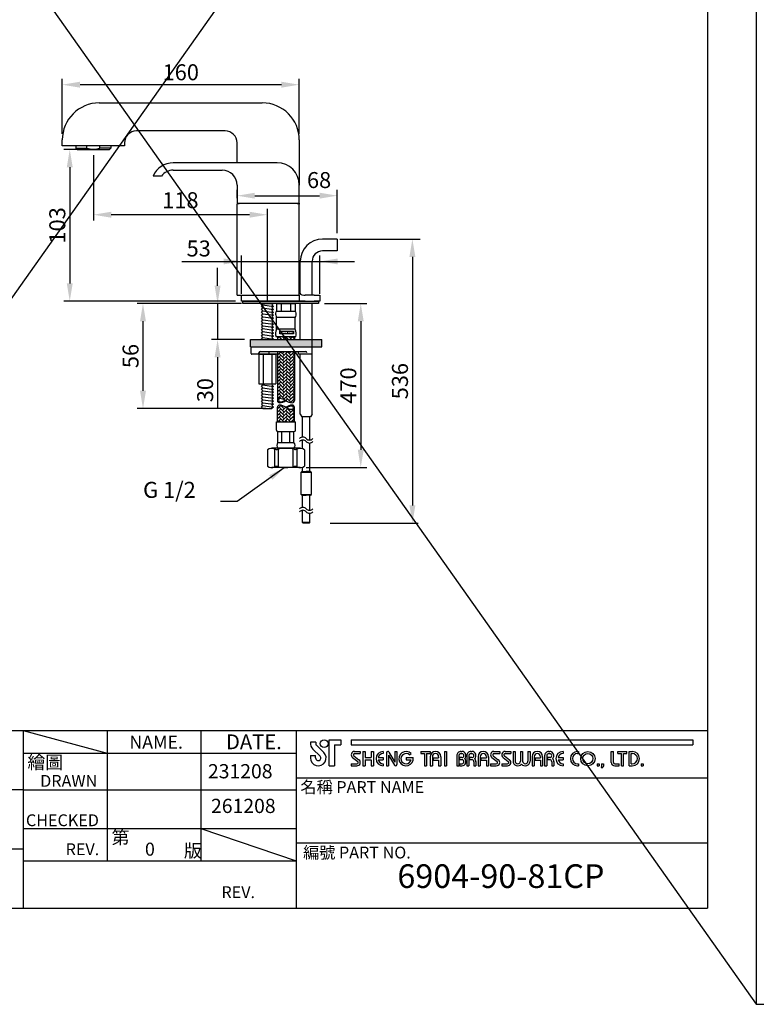
# Model space of a CAD drawing. Extents: x -19 to 1402, y -1194 to 665.
# Drawn here: x 519 to 643, y 26 to 192 of the extents above; entities that cross this region are included whole.
import ezdxf

# ---------------------------------------------------------------- set-up
doc = ezdxf.new("R2010")
doc.units = 0
doc.header["$LTSCALE"] = 6
doc.header["$MEASUREMENT"] = 0
doc.layers.get('0').update_dxf_attribs({"linetype": 'CONTINUOUS'})
for name, color, linetype in [('A1', 2, 'CONTINUOUS'), ('A5', 136, 'CONTINUOUS'), ('DIM', 6, 'CONTINUOUS')]:
    doc.layers.add(name, color=color, linetype=linetype)
doc.layers.add('圖紙邊界', color=1, linetype='CONTINUOUS', plot=False)
doc.styles.add('CHINA', font='simplex.shx', dxfattribs={"bigfont": 'chineset.shx'})
doc.styles.add('勝泰-2.7', font='simplex.shx', dxfattribs={"height": 2.7, "bigfont": 'chineset.shx'})
doc.dimstyles.get("Standard").update_dxf_attribs({"dimtxt": 2.7, "dimasz": 2.8, "dimexe": 1, "dimexo": 1, "dimgap": 1, "dimtad": 0, "dimdec": 4, "dimdsep": 46, "dimtxsty": 'CHINA', "dimcen": 0.09, "dimclrd": 250, "dimclre": 250, "dimclrt": 250, "dimadec": 0, "dimazin": 0, "dimtfac": 0.5, "dimtdec": 4, "dimtmove": 2, "dimatfit": 3, "dimfxl": 0, "dimtvp": 0.777778, "dimtolj": 1, "dimarcsym": 0})
pattern_1 = [(45, (-2783.29323, -1374.2939), (4e-17, 0.565685425), [1.2, -0.4]), (135, (-2783.0104, -1374.01106), (4e-17, 0.565685425), [1.2, -0.4])]

msp = doc.modelspace()

# ---------------------------------------------------------------- hatches: boundary and pattern name
at = {"layer": 'A1', "ltscale": 0.5}
msp.add_hatch(color=256, dxfattribs=at).paths.add_polyline_path([(569.384, 144.534), (569.384, 144.909), (556.634, 144.909), (556.634, 144.534)])
h = msp.add_hatch(color=256, dxfattribs=at)
h.paths.add_polyline_path([(560.759, 138.45), (557.919, 138.45), (557.919, 137.2), (560.759, 137.2)])
h.paths.add_polyline_path([(569.919, 138.45), (560.759, 138.45), (560.759, 137.2), (568.264, 137.2), (569.919, 137.2)])
h = msp.add_hatch(dxfattribs=at)
h.set_pattern_fill('AR-HBONE', color=256, scale=0.1, style=0)
h.set_pattern_definition(pattern_1)
h.paths.add_polyline_path([(565.307, 138.45), (565.307, 138.922), (562.46, 138.922), (562.46, 138.45)])
h = msp.add_hatch(dxfattribs=at)
h.set_pattern_fill('AR-HBONE', color=256, scale=0.1, style=0)
h.set_pattern_definition(pattern_1)
h.paths.add_polyline_path([(564.956, 126.665, 0.4153049), (565.307, 127.015), (565.307, 124.529), (562.46, 124.529), (562.46, 127.015, -0.4153049), (562.811, 127.364, -0.1569689), (563.884, 127.015, 0.1569689)])

# ---------------------------------------------------------------- linework, layer by layer
at = {"lineweight": 15}
for q in [(566.134, 144.909), (568.634, 144.909)]:
    msp.add_line((567.134, 144.909), q, dxfattribs=at)
at = {"ltscale": 0.5}
msp.add_line((569.384, 144.909), (569.384, 144.534), dxfattribs=at)
for p, q in [((566.014, 135.95), (566.014, 136.45)), ((568.264, 137.2), (568.264, 135.95)), ((568.264, 135.95), (566.014, 135.95)), ((565.108, 116.959), (565.108, 119.94)), ((565.761, 116.941), (565.761, 119.958)), ((567.009, 119.824), (567.009, 117.074))]:
    msp.add_line(p, q)
for centre, radius, start, end in [((566.746, 121.209), 0.758, 42.07502, 137.92498), ((566.746, 120.709), 0.758, 42.07502, 137.92498), ((567.871, 122.225), 0.758, 222.07502, 317.92498), ((564.678, 120.569), 0.753, 318.88791, 41.11209), ((565.434, 120.633), 0.75, 255.94439, 295.59444), ((566.276, 118.876), 1.198, 52.31359, 115.59444), ((567.871, 121.725), 0.758, 222.07502, 317.92498), ((565.434, 116.265), 0.75, 64.40556, 104.05561), ((566.276, 118.023), 1.198, 244.40556, 307.68641), ((566.746, 109.347), 0.758, 42.07502, 137.92498), ((567.871, 110.363), 0.758, 222.07502, 317.92498), ((566.746, 108.847), 0.758, 42.07502, 137.92498), ((567.871, 109.863), 0.758, 222.07502, 317.92498)]:
    msp.add_arc(centre, radius, start, end)
at = {"layer": 'A1'}
for p, q in [((532.384, 178.409), (559.884, 178.409)), ((553.634, 173.659), (538.634, 173.659)), ((526.134, 171.159), (526.134, 172.159)), ((536.634, 171.659), (536.634, 171.159)), ((555.634, 168.284), (555.634, 171.659)), ((566.134, 172.159), (566.134, 164.534)), ((536.634, 171.159), (526.134, 171.159)), ((528.421, 171.159), (528.421, 170.784)), ((528.421, 170.784), (530.282, 170.784)), ((528.671, 170.534), (528.421, 170.784)), ((528.671, 170.534), (534.096, 170.534)), ((530.282, 170.784), (530.282, 171.159)), ((532.485, 170.784), (532.485, 171.159)), ((534.346, 170.784), (532.485, 170.784)), ((534.096, 170.534), (534.346, 170.784)), ((534.346, 171.159), (534.346, 170.784)), ((562.384, 168.284), (544.875, 168.284)), ((544.871, 167.034), (553.134, 167.034)), ((542.886, 166.054), (541.447, 166.054)), ((555.634, 164.534), (555.634, 161.498)), ((566.134, 161.498), (566.134, 164.534)), ((555.634, 161.498), (555.634, 161.427)), ((555.634, 161.422), (555.992, 161.409)), ((555.992, 161.409), (555.634, 161.397)), ((555.634, 161.396), (555.634, 161.321)), ((555.634, 152.159), (555.634, 161.321)), ((560.884, 161.409), (555.992, 161.409)), ((556.259, 161.409), (555.992, 161.409)), ((562.477, 161.409), (559.29, 161.409)), ((565.775, 161.409), (560.884, 161.409)), ((565.775, 161.409), (565.509, 161.409)), ((565.775, 161.409), (566.134, 161.422)), ((566.134, 161.397), (565.775, 161.409)), ((566.134, 161.498), (566.134, 161.427)), ((566.134, 161.396), (566.134, 161.321)), ((566.134, 152.159), (566.134, 161.321)), ((572.559, 155.409), (570.059, 155.409)), ((572.559, 155.409), (572.559, 153.409)), ((572.559, 153.409), (570.059, 153.409)), ((555.634, 145.909), (555.634, 152.159)), ((566.134, 145.909), (566.134, 152.159)), ((566.309, 146.178), (566.309, 151.659)), ((568.309, 145.909), (568.309, 151.659)), ((555.634, 145.909), (566.134, 145.909)), ((556.384, 144.909), (556.384, 145.909)), ((557.384, 144.909), (556.384, 144.909)), ((565.134, 144.909), (557.384, 144.909)), ((566.134, 144.909), (565.134, 144.909)), ((566.134, 145.909), (566.134, 144.909)), ((567.134, 144.909), (566.134, 144.909)), ((566.884, 145.909), (567.134, 145.909)), ((568.634, 145.909), (567.134, 145.909)), ((567.134, 144.909), (568.634, 144.909)), ((568.634, 145.909), (569.634, 145.909)), ((569.634, 144.909), (568.634, 144.909)), ((569.634, 145.909), (569.634, 144.909)), ((560.009, 144.284), (559.759, 144.534)), ((559.759, 144.034), (560.009, 144.284)), ((560.009, 143.784), (559.759, 144.034)), ((559.759, 143.534), (560.009, 143.784)), ((560.009, 143.284), (559.759, 143.534)), ((559.759, 143.034), (560.009, 143.284)), ((560.009, 142.784), (559.759, 143.034)), ((561.759, 144.534), (561.509, 144.284)), ((561.509, 144.284), (561.759, 144.034)), ((561.759, 144.034), (561.509, 143.784)), ((561.509, 143.784), (561.759, 143.534)), ((561.759, 143.534), (561.509, 143.284)), ((561.509, 143.284), (561.759, 143.034)), ((561.759, 143.034), (561.509, 142.784)), ((562.321, 144.534), (562.321, 143.172)), ((565.446, 143.172), (562.321, 143.172)), ((563.102, 144.534), (563.102, 143.172)), ((564.665, 144.534), (564.665, 143.172)), ((565.446, 144.534), (565.446, 143.172)), ((566.309, 138.45), (566.309, 144.534)), ((568.309, 125.843), (568.309, 144.534)), ((559.759, 142.534), (560.009, 142.784)), ((560.009, 142.284), (559.759, 142.534)), ((559.759, 142.034), (560.009, 142.284)), ((560.009, 141.784), (559.759, 142.034)), ((559.759, 141.534), (560.009, 141.784)), ((560.009, 141.284), (559.759, 141.534)), ((561.509, 142.784), (561.759, 142.534)), ((561.759, 142.534), (561.509, 142.284)), ((561.509, 142.284), (561.759, 142.034)), ((561.759, 142.034), (561.509, 141.784)), ((561.509, 141.784), (561.759, 141.534)), ((561.759, 141.534), (561.509, 141.284)), ((562.321, 140.172), (562.321, 142.172)), ((565.446, 142.172), (562.321, 142.172)), ((565.446, 140.172), (565.446, 142.172)), ((559.759, 141.034), (560.009, 141.284)), ((560.009, 140.784), (559.759, 141.034)), ((559.759, 140.534), (560.009, 140.784)), ((560.009, 140.284), (559.759, 140.534)), ((559.759, 140.034), (560.009, 140.284)), ((560.009, 139.784), (559.759, 140.034)), ((559.759, 139.534), (560.009, 139.784)), ((561.509, 141.284), (561.759, 141.034)), ((561.759, 141.034), (561.509, 140.784)), ((561.509, 140.784), (561.759, 140.534)), ((561.759, 140.534), (561.509, 140.284)), ((561.509, 140.284), (561.759, 140.034)), ((561.759, 140.034), (561.509, 139.784)), ((561.509, 139.784), (561.759, 139.534)), ((565.446, 140.172), (562.321, 140.172)), ((564.186, 139.41), (564.186, 139.882)), ((557.919, 138.45), (569.919, 138.45)), ((557.919, 137.2), (557.919, 138.45)), ((560.009, 139.284), (559.759, 139.534)), ((559.759, 139.034), (560.009, 139.284)), ((560.009, 138.784), (559.759, 139.034)), ((559.759, 138.534), (560.009, 138.784)), ((559.843, 138.45), (559.759, 138.534)), ((561.759, 139.534), (561.509, 139.284)), ((561.509, 139.284), (561.759, 139.034)), ((561.759, 139.034), (561.509, 138.784)), ((561.509, 138.784), (561.759, 138.534)), ((561.759, 138.534), (561.674, 138.45)), ((565.54, 138.922), (562.227, 138.922)), ((562.46, 138.922), (562.46, 138.45)), ((565.307, 138.922), (565.307, 138.45)), ((569.919, 137.2), (569.919, 138.45)), ((557.919, 137.2), (569.919, 137.2)), ((558.014, 136.074), (558.007, 137.2)), ((558.007, 137.2), (568.264, 137.2)), ((558.014, 136.45), (558.014, 136.45)), ((559.577, 136.45), (567.18, 136.45)), ((561.083, 135.95), (561.083, 136.45)), ((562.514, 136.075), (562.514, 136.45)), ((565.307, 136.45), (565.307, 128.123)), ((566.014, 135.95), (566.014, 136.45)), ((568.264, 137.2), (568.264, 135.95)), ((562.389, 135.95), (558.139, 135.95)), ((559.315, 135.95), (562.202, 135.95)), ((559.319, 135.95), (559.319, 130.95)), ((559.327, 135.95), (559.327, 136.2)), ((560.037, 135.95), (560.037, 130.95)), ((561.48, 135.95), (561.48, 130.95)), ((562.202, 135.95), (562.202, 130.95)), ((562.46, 135.972), (562.46, 128.123)), ((568.264, 135.95), (566.014, 135.95)), ((566.309, 125.843), (566.309, 135.95)), ((559.315, 130.95), (562.202, 130.95)), ((559.759, 130.534), (560.009, 130.784)), ((560.009, 130.284), (559.759, 130.534)), ((559.759, 130.034), (560.009, 130.284)), ((560.009, 129.784), (559.759, 130.034)), ((559.759, 129.534), (560.009, 129.784)), ((560.009, 130.784), (559.843, 130.95)), ((561.674, 130.95), (561.509, 130.784)), ((561.509, 130.784), (561.759, 130.534)), ((561.759, 130.534), (561.509, 130.284)), ((561.509, 130.284), (561.759, 130.034)), ((561.759, 130.034), (561.509, 129.784)), ((561.509, 129.784), (561.759, 129.534)), ((560.009, 129.284), (559.759, 129.534)), ((559.759, 129.034), (560.009, 129.284)), ((560.009, 128.784), (559.759, 129.034)), ((559.759, 128.534), (560.009, 128.784)), ((560.009, 128.284), (559.759, 128.534)), ((559.759, 128.034), (560.009, 128.284)), ((560.009, 127.784), (559.759, 128.034)), ((561.759, 129.534), (561.509, 129.284)), ((561.509, 129.284), (561.759, 129.034)), ((561.759, 129.034), (561.509, 128.784)), ((561.509, 128.784), (561.759, 128.534)), ((561.759, 128.534), (561.509, 128.284)), ((561.509, 128.284), (561.759, 128.034)), ((561.759, 128.034), (561.509, 127.784)), ((559.759, 127.534), (560.009, 127.784)), ((560.009, 127.284), (559.759, 127.534)), ((559.759, 127.034), (560.009, 127.284)), ((560.009, 126.784), (559.759, 127.034)), ((561.509, 127.784), (561.759, 127.534)), ((561.759, 127.534), (561.509, 127.284)), ((561.509, 127.284), (561.759, 127.034)), ((561.759, 127.034), (561.509, 126.784)), ((562.46, 124.529), (562.46, 127.015)), ((565.307, 124.529), (565.307, 127.015)), ((566.309, 125.843), (566.559, 125.409)), ((568.059, 125.409), (566.559, 125.409)), ((566.684, 121.965), (566.684, 125.409)), ((567.934, 125.409), (566.684, 125.409)), ((567.934, 121.47), (567.934, 125.409)), ((568.309, 125.843), (568.059, 125.409)), ((562.275, 123.168), (562.275, 124.529)), ((562.275, 124.529), (565.492, 124.529)), ((565.492, 123.168), (565.492, 124.529)), ((562.522, 122.921), (565.245, 122.921)), ((562.522, 121.064), (562.522, 122.921)), ((563.203, 121.064), (563.203, 122.921)), ((564.564, 121.064), (564.564, 122.921)), ((565.245, 121.064), (565.245, 122.921)), ((566.684, 120.003), (566.684, 121.465)), ((560.759, 119.824), (560.759, 117.074)), ((566.276, 120.074), (561.491, 120.074)), ((562.006, 116.941), (562.006, 119.958)), ((562.522, 121.064), (565.245, 121.064)), ((562.522, 120.074), (565.245, 120.074)), ((562.659, 116.959), (562.659, 119.94)), ((565.108, 116.959), (565.108, 119.94)), ((565.761, 116.941), (565.761, 119.958)), ((567.009, 119.824), (567.009, 117.074)), ((567.934, 116.158), (567.934, 120.97)), ((566.276, 116.824), (561.491, 116.824)), ((566.684, 116.158), (566.684, 116.896)), ((566.559, 116.158), (566.434, 116.033)), ((566.434, 116.033), (568.184, 116.033)), ((566.434, 112.283), (566.434, 116.033)), ((566.559, 116.158), (567.309, 116.158)), ((568.059, 116.158), (567.309, 116.158)), ((568.059, 116.158), (568.184, 116.033)), ((568.184, 112.283), (568.184, 116.033)), ((566.434, 112.283), (568.184, 112.283)), ((566.559, 112.158), (566.434, 112.283)), ((566.559, 112.158), (567.309, 112.158)), ((566.684, 110.103), (566.684, 112.158)), ((567.934, 112.158), (566.684, 112.158)), ((568.059, 112.158), (567.309, 112.158)), ((567.934, 109.608), (567.934, 112.158)), ((568.059, 112.158), (568.184, 112.283)), ((566.684, 107.552), (566.684, 109.603)), ((567.934, 107.552), (567.934, 109.108)), ((566.809, 107.427), (566.684, 107.552)), ((567.934, 107.552), (566.684, 107.552)), ((567.809, 107.427), (566.809, 107.427)), ((567.934, 107.552), (567.809, 107.427))]:
    msp.add_line(p, q, dxfattribs=at)
at = {"layer": 'A1', "ltscale": 0.5}
for p, q in [((556.634, 144.534), (556.634, 144.909)), ((556.634, 144.909), (569.384, 144.909)), ((569.384, 144.909), (569.384, 144.534)), ((569.384, 144.534), (556.634, 144.534)), ((559.759, 144.534), (561.759, 144.534)), ((561.552, 144.534), (559.965, 144.534)), ((560.005, 143.785), (561.755, 143.535)), ((560.009, 144.284), (561.759, 144.034)), ((560.012, 143.284), (561.762, 143.034)), ((562.321, 144.534), (565.446, 144.534)), ((560.005, 141.785), (561.755, 141.535)), ((560.009, 142.784), (561.759, 142.534)), ((560.009, 142.284), (561.759, 142.034)), ((560.005, 139.785), (561.755, 139.535)), ((560.009, 140.784), (561.759, 140.534)), ((560.009, 140.284), (561.759, 140.034)), ((560.012, 141.284), (561.762, 141.034)), ((560.009, 138.784), (561.759, 138.534)), ((560.012, 139.284), (561.762, 139.034)), ((562.46, 135.811), (563.019, 136.369)), ((563.585, 135.803), (562.938, 136.45)), ((563.302, 136.086), (563.665, 136.45)), ((563.302, 135.52), (564.15, 136.369)), ((563.585, 136.369), (563.504, 136.45)), ((564.716, 135.803), (564.069, 136.45)), ((564.433, 136.086), (564.797, 136.45)), ((564.433, 135.52), (565.282, 136.369)), ((564.716, 136.369), (564.635, 136.45)), ((565.307, 136.344), (565.201, 136.45)), ((562.46, 135.245), (563.019, 135.803)), ((562.46, 134.679), (563.019, 135.238)), ((563.585, 135.238), (562.736, 136.086)), ((563.585, 134.672), (562.736, 135.52)), ((563.585, 134.106), (562.736, 134.955)), ((563.302, 134.955), (564.15, 135.803)), ((563.302, 134.389), (564.15, 135.238)), ((564.716, 135.238), (563.867, 136.086)), ((564.716, 134.672), (563.867, 135.52)), ((564.716, 134.106), (563.867, 134.955)), ((564.433, 134.955), (565.282, 135.803)), ((564.433, 134.389), (565.282, 135.238)), ((565.307, 135.778), (564.999, 136.086)), ((565.307, 135.213), (564.999, 135.52)), ((565.307, 134.647), (564.999, 134.955)), ((562.46, 134.114), (563.019, 134.672)), ((562.46, 133.548), (563.019, 134.106)), ((562.46, 132.982), (563.019, 133.541)), ((563.585, 133.541), (562.736, 134.389)), ((563.585, 132.975), (562.736, 133.823)), ((563.585, 132.409), (562.736, 133.258)), ((563.302, 133.823), (564.15, 134.672)), ((563.302, 133.258), (564.15, 134.106)), ((563.302, 132.692), (564.15, 133.541)), ((564.716, 133.541), (563.867, 134.389)), ((564.716, 132.975), (563.867, 133.823)), ((564.716, 132.409), (563.867, 133.258)), ((564.433, 133.823), (565.282, 134.672)), ((564.433, 133.258), (565.282, 134.106)), ((564.433, 132.692), (565.282, 133.541)), ((565.307, 134.081), (564.999, 134.389)), ((565.307, 133.516), (564.999, 133.823)), ((565.307, 132.95), (564.999, 133.258)), ((562.46, 132.416), (563.019, 132.975)), ((562.46, 131.851), (563.019, 132.409)), ((562.46, 131.285), (563.019, 131.844)), ((563.585, 131.844), (562.736, 132.692)), ((563.585, 131.278), (562.736, 132.126)), ((563.585, 130.712), (562.736, 131.561)), ((563.302, 132.126), (564.15, 132.975)), ((563.302, 131.561), (564.15, 132.409)), ((563.302, 130.995), (564.15, 131.844)), ((564.716, 131.844), (563.867, 132.692)), ((564.716, 131.278), (563.867, 132.126)), ((564.716, 130.712), (563.867, 131.561)), ((564.433, 132.126), (565.282, 132.975)), ((564.433, 131.561), (565.282, 132.409)), ((564.433, 130.995), (565.282, 131.844)), ((565.307, 132.384), (564.999, 132.692)), ((565.307, 131.818), (564.999, 132.126)), ((565.307, 131.253), (564.999, 131.561)), ((560.005, 129.785), (561.755, 129.535)), ((560.009, 130.784), (561.759, 130.534)), ((560.009, 130.284), (561.759, 130.034)), ((562.46, 130.719), (563.019, 131.278)), ((562.46, 130.154), (563.019, 130.712)), ((562.46, 129.588), (563.019, 130.146)), ((563.585, 130.146), (562.736, 130.995)), ((563.585, 129.581), (562.736, 130.429)), ((563.585, 129.015), (562.736, 129.864)), ((563.302, 130.429), (564.15, 131.278)), ((563.302, 129.864), (564.15, 130.712)), ((563.302, 129.298), (564.15, 130.146)), ((564.716, 130.146), (563.867, 130.995)), ((564.716, 129.581), (563.867, 130.429)), ((564.716, 129.015), (563.867, 129.864)), ((564.433, 130.429), (565.282, 131.278)), ((564.433, 129.864), (565.282, 130.712)), ((564.433, 129.298), (565.282, 130.146)), ((565.307, 130.687), (564.999, 130.995)), ((565.307, 130.121), (564.999, 130.429)), ((565.307, 129.556), (564.999, 129.864)), ((560.009, 128.784), (561.759, 128.534)), ((560.009, 128.284), (561.759, 128.034)), ((560.012, 129.284), (561.762, 129.034)), ((562.46, 129.022), (563.019, 129.581)), ((562.46, 128.457), (563.019, 129.015)), ((563.585, 128.449), (562.736, 129.298)), ((563.007, 128.461), (562.736, 128.732)), ((563.302, 128.732), (564.15, 129.581)), ((563.479, 128.344), (564.15, 129.015)), ((563.849, 128.148), (564.15, 128.449)), ((564.716, 128.449), (563.867, 129.298)), ((564.716, 127.884), (563.867, 128.732)), ((563.97, 128.064), (563.867, 128.167)), ((564.433, 128.732), (565.282, 129.581)), ((564.433, 128.167), (565.282, 129.015)), ((564.635, 127.803), (565.282, 128.449)), ((565.307, 128.99), (564.999, 129.298)), ((565.307, 128.424), (564.999, 128.732)), ((565.243, 127.922), (564.999, 128.167)), ((560.005, 127.285), (561.755, 127.035)), ((560.009, 127.784), (561.759, 127.534)), ((560.009, 126.784), (561.509, 126.784)), ((566.684, 116.158), (567.934, 116.158))]:
    msp.add_line(p, q, dxfattribs=at)
at = {"layer": 'A1'}
msp.add_lwpolyline([(565.169, 139.41), (562.841, 139.41), (562.841, 139.882), (565.169, 139.882)], close=True, dxfattribs=at)
for centre, radius, start, end in [((532.384, 172.159), 6.25, 90, 180), ((559.884, 172.159), 6.25, 0, 90), ((538.634, 171.659), 2, 90, 180), ((553.634, 171.659), 2, 0, 90), ((531.384, 173.589), 3.013, 248.55321, 291.44679), ((544.875, 164.534), 3.75, 90, 156.08798), ((562.384, 164.534), 3.75, 0, 90), ((544.871, 164.534), 2.5, 90, 142.55497), ((553.134, 164.534), 2.5, 0, 90), ((570.059, 151.659), 3.75, 90, 180), ((570.059, 151.659), 1.75, 90, 180), ((566.884, 146.659), 0.75, 180, 270), ((562.384, 142.922), 0.25, 90, 180), ((565.384, 142.922), 0.25, 0, 90), ((563.633, 142.899), 1.5, 179.10296, 208.96953), ((564.134, 142.899), 1.5, 331.03047, 0.89704), ((563.638, 139.445), 1.504, 151.08632, 200.33538), ((564.129, 139.445), 1.504, 339.66462, 28.91368), ((559.577, 136.2), 0.25, 90, 180), ((567.18, 136.2), 0.25, 0, 90), ((558.139, 136.075), 0.125, 180.32257, 270), ((562.389, 136.075), 0.125, 270, 0), ((562.81, 128.123), 0.35, 89.7866, 180), ((562.81, 128.123), 0.35, 180, 270.2134), ((562.904, 128.196), 0.289, 107.15177, 251.27957), ((562.804, 126.632), 1.84, 54.10314, 89.7866), ((562.804, 129.614), 1.692, 270.2134, 303.97956), ((562.804, 129.614), 1.84, 270.2134, 305.89686), ((564.963, 129.614), 1.84, 234.10314, 269.7866), ((564.957, 128.123), 0.35, 269.7866, 0), ((562.81, 127.015), 0.35, 89.7866, 180), ((562.804, 125.524), 1.84, 54.10314, 89.7866), ((564.963, 125.524), 1.84, 90.2134, 125.89686), ((564.963, 128.506), 1.84, 234.10314, 269.7866), ((564.963, 125.524), 1.692, 90.2134, 123.97956), ((564.864, 126.942), 0.289, 287.15177, 71.27957), ((564.957, 127.015), 0.35, 0, 90.2134), ((564.957, 127.015), 0.35, 269.7866, 0), ((562.522, 123.168), 0.248, 180, 270), ((565.245, 123.168), 0.248, 270, 0), ((561.491, 118.876), 1.198, 64.40556, 127.68641), ((562.333, 120.633), 0.75, 244.40556, 284.05561), ((563.09, 120.569), 0.753, 138.88791, 221.11209), ((563.884, 114.439), 5.635, 75.94439, 104.05561), ((564.678, 120.569), 0.753, 318.88791, 41.11209), ((565.434, 120.633), 0.75, 255.94439, 295.59444), ((566.276, 118.876), 1.198, 52.31359, 115.59444), ((561.491, 118.023), 1.198, 232.31359, 295.59444), ((562.333, 116.265), 0.75, 75.94439, 115.59444), ((563.884, 122.46), 5.635, 255.94439, 284.05561), ((565.434, 116.265), 0.75, 64.40556, 104.05561), ((566.276, 118.023), 1.198, 244.40556, 307.68641)]:
    msp.add_arc(centre, radius, start, end, dxfattribs=at)
at = {"layer": 'A5', "color": 136}
msp.add_line((635.056, 306.941), (635.056, 42.441), dxfattribs=at)
at = {"layer": 'A5'}
for p, q in [((441.52, 72.441), (635.056, 72.441)), ((519.538, 72.441), (519.538, 42.441)), ((519.538, 72.441), (533.692, 68.616)), ((533.692, 72.441), (533.692, 50.441)), ((549.541, 72.441), (549.541, 50.441)), ((565.619, 72.441), (565.619, 42.441)), ((519.538, 68.616), (565.619, 68.616)), ((565.619, 64.441), (635.056, 64.441)), ((501.52, 62.441), (519.538, 62.441)), ((519.538, 62.429), (565.619, 62.429)), ((519.538, 55.879), (565.619, 55.879)), ((549.541, 55.879), (565.619, 50.441)), ((565.619, 53.441), (635.056, 53.441)), ((501.52, 52.441), (519.538, 52.441)), ((519.538, 50.441), (565.619, 50.441)), ((441.52, 42.441), (635.056, 42.441))]:
    msp.add_line(p, q, dxfattribs=at)
at = {"layer": 'A5', "color": 140}
for p, q in [((568.948, 70.43), (568.036, 70.43)), ((569.039, 69.922), (570.265, 68.735)), ((571.198, 66.461), (571.198, 70.871)), ((571.198, 70.871), (573.138, 70.871)), ((572.08, 69.989), (572.08, 66.461)), ((572.08, 69.989), (573.138, 69.989)), ((573.138, 70.871), (573.138, 69.989)), ((574.902, 70.871), (574.902, 69.989)), ((574.902, 70.871), (632.568, 70.871)), ((574.902, 69.989), (632.568, 69.989)), ((632.568, 70.871), (632.568, 69.989)), ((568.022, 68.225), (568.022, 67.718)), ((568.022, 68.225), (568.904, 68.225)), ((568.425, 69.288), (569.652, 68.101)), ((568.904, 67.784), (568.904, 68.225)), ((575.475, 68.886), (576.445, 68.886)), ((575.475, 68.534), (576.445, 68.534)), ((576.445, 68.886), (576.445, 68.534)), ((576.886, 68.886), (576.886, 66.461)), ((576.886, 68.886), (577.239, 68.886)), ((577.239, 68.886), (577.239, 67.85)), ((578.298, 68.886), (578.298, 67.85)), ((578.298, 68.886), (578.65, 68.886)), ((578.65, 68.886), (578.65, 66.461)), ((580.304, 68.886), (580.304, 68.534)), ((580.855, 68.666), (580.855, 66.461)), ((581.076, 68.886), (581.081, 68.886)), ((581.208, 68.28), (582.203, 66.57)), ((581.208, 68.28), (581.208, 66.461)), ((581.272, 68.777), (582.267, 67.067)), ((582.267, 68.886), (582.267, 67.067)), ((582.267, 68.886), (582.619, 68.886)), ((582.619, 68.886), (582.619, 66.681)), ((584.75, 68.302), (585.021, 68.53)), ((586.677, 68.886), (586.677, 68.534)), ((586.677, 68.886), (588.22, 68.886)), ((586.677, 68.534), (587.272, 68.534)), ((587.272, 68.534), (587.272, 66.461)), ((587.625, 68.534), (587.625, 66.461)), ((587.625, 68.534), (588.22, 68.534)), ((588.22, 68.886), (588.22, 68.534)), ((590.646, 68.886), (590.646, 66.461)), ((590.646, 68.886), (590.998, 68.886)), ((590.998, 68.886), (590.998, 66.461)), ((592.739, 68.228), (592.739, 66.461)), ((593.092, 68.225), (593.092, 66.461)), ((593.432, 68.886), (593.588, 68.886)), ((593.432, 68.534), (593.588, 68.534)), ((594.416, 68.228), (594.416, 66.461)), ((594.416, 68.228), (594.416, 66.461)), ((594.77, 68.225), (594.77, 66.461)), ((595.11, 68.886), (595.266, 68.886)), ((595.11, 68.534), (595.266, 68.534)), ((599.003, 68.886), (599.973, 68.886)), ((599.003, 68.886), (599.973, 68.886)), ((599.003, 68.534), (599.973, 68.534)), ((599.973, 68.886), (599.973, 68.534)), ((600.899, 68.886), (601.869, 68.886)), ((600.899, 68.886), (601.869, 68.886)), ((600.899, 68.534), (601.869, 68.534)), ((601.869, 68.886), (601.869, 68.534)), ((602.222, 68.886), (602.575, 68.886)), ((602.222, 68.886), (602.222, 67.266)), ((602.575, 68.886), (602.575, 67.266)), ((603.479, 68.886), (603.479, 67.266)), ((603.479, 68.886), (603.832, 68.886)), ((603.832, 68.886), (603.832, 67.266)), ((604.736, 68.886), (605.088, 68.886)), ((604.736, 68.886), (604.736, 67.266)), ((605.088, 68.886), (605.088, 67.266)), ((607.558, 68.228), (607.558, 66.461)), ((607.911, 68.225), (607.911, 66.461)), ((608.252, 68.886), (608.408, 68.886)), ((608.252, 68.886), (608.408, 68.886)), ((608.252, 68.534), (608.408, 68.534)), ((610.667, 68.886), (610.667, 68.534)), ((613.115, 68.886), (613.295, 68.886)), ((613.115, 68.534), (613.295, 68.534)), ((613.295, 68.886), (613.295, 68.534)), ((618.807, 67.034), (618.807, 68.886)), ((618.807, 68.886), (619.16, 68.886)), ((619.16, 67.034), (619.16, 68.886)), ((619.91, 68.534), (619.91, 68.886)), ((619.91, 68.886), (621.453, 68.886)), ((619.91, 68.534), (620.505, 68.534)), ((620.505, 66.461), (620.505, 68.534)), ((620.858, 66.461), (620.858, 68.534)), ((620.858, 68.534), (621.453, 68.534)), ((621.453, 68.534), (621.453, 68.886)), ((621.806, 66.461), (621.806, 68.886)), ((621.806, 68.886), (622.357, 68.886)), ((622.159, 66.814), (622.159, 68.534)), ((622.159, 68.534), (622.357, 68.534)), ((574.902, 66.814), (575.872, 66.814)), ((574.902, 66.814), (574.902, 66.461)), ((575.135, 67.852), (576.003, 67.212)), ((575.344, 68.136), (576.212, 67.496)), ((577.239, 67.85), (578.298, 67.85)), ((577.239, 67.497), (578.298, 67.497)), ((577.239, 67.497), (577.239, 66.461)), ((578.298, 67.497), (578.298, 66.461)), ((579.463, 67.85), (580.304, 67.85)), ((579.463, 67.497), (580.304, 67.497)), ((580.304, 67.85), (580.304, 67.497)), ((580.304, 66.814), (580.304, 66.461)), ((584.163, 67.85), (584.163, 67.497)), ((584.163, 67.85), (585.363, 67.85)), ((584.163, 67.497), (585.005, 67.497)), ((588.256, 68.004), (588.256, 66.461)), ((588.609, 68.004), (588.609, 66.461)), ((588.755, 67.784), (588.755, 67.431)), ((588.755, 67.784), (589.667, 67.784)), ((588.755, 67.431), (589.667, 67.431)), ((589.667, 68.004), (589.667, 67.784)), ((589.667, 67.431), (589.667, 66.461)), ((590.02, 68.004), (590.02, 66.461)), ((593.588, 67.85), (593.204, 67.85)), ((593.204, 67.85), (593.204, 67.497)), ((593.588, 67.497), (593.204, 67.497)), ((593.204, 66.814), (593.621, 66.814)), ((593.204, 66.814), (593.204, 66.461)), ((595.266, 67.85), (594.882, 67.85)), ((594.882, 67.85), (594.882, 67.497)), ((595.266, 67.497), (594.882, 67.497)), ((595.608, 67.155), (595.608, 66.461)), ((595.96, 67.189), (595.96, 66.461)), ((596.313, 68.004), (596.313, 66.461)), ((596.665, 68.004), (596.665, 66.461)), ((596.812, 67.784), (597.724, 67.784)), ((596.812, 67.784), (596.812, 67.431)), ((596.812, 67.431), (597.724, 67.431)), ((597.724, 68.004), (597.724, 67.784)), ((597.724, 67.431), (597.724, 66.461)), ((598.077, 68.004), (598.077, 66.461)), ((598.429, 66.814), (598.429, 66.461)), ((598.429, 66.814), (599.4, 66.814)), ((598.662, 67.852), (599.53, 67.212)), ((598.872, 68.136), (599.74, 67.496)), ((600.326, 66.814), (601.296, 66.814)), ((600.326, 66.814), (600.326, 66.461)), ((600.559, 67.852), (601.427, 67.212)), ((600.768, 68.136), (601.636, 67.496)), ((605.441, 68.004), (605.441, 66.461)), ((605.794, 68.004), (605.794, 66.461)), ((605.94, 67.784), (606.852, 67.784)), ((605.94, 67.784), (605.94, 67.431)), ((605.94, 67.431), (606.852, 67.431)), ((606.852, 68.004), (606.852, 67.784)), ((606.852, 67.431), (606.852, 66.461)), ((607.205, 68.004), (607.205, 66.461)), ((607.558, 68.004), (607.558, 66.461)), ((608.023, 67.85), (608.023, 67.497)), ((608.408, 67.85), (608.023, 67.85)), ((608.408, 67.497), (608.023, 67.497)), ((608.75, 67.155), (608.75, 66.461)), ((609.102, 67.189), (609.102, 66.461)), ((609.825, 67.85), (610.667, 67.85)), ((609.825, 67.497), (610.667, 67.497)), ((610.667, 67.85), (610.667, 67.497)), ((610.667, 66.814), (610.667, 66.461)), ((613.115, 66.814), (613.295, 66.814)), ((613.295, 66.814), (613.295, 66.461)), ((616.426, 66.814), (616.426, 66.461)), ((616.426, 66.814), (616.779, 66.814)), ((616.779, 66.814), (616.779, 66.461)), ((617.132, 66.814), (617.132, 66.461)), ((617.132, 66.814), (617.484, 66.814)), ((617.484, 66.814), (617.484, 66.461)), ((619.381, 66.814), (620.13, 66.814)), ((620.13, 66.461), (620.13, 66.814)), ((622.159, 66.814), (622.357, 66.814)), ((623.845, 66.814), (623.845, 66.461)), ((623.845, 66.814), (624.198, 66.814)), ((624.198, 66.814), (624.198, 66.461)), ((571.198, 66.461), (572.08, 66.461)), ((574.902, 66.461), (575.872, 66.461)), ((576.886, 66.461), (577.239, 66.461)), ((578.298, 66.461), (578.65, 66.461)), ((580.855, 66.461), (581.208, 66.461)), ((582.393, 66.461), (582.399, 66.461)), ((587.272, 66.461), (587.625, 66.461)), ((588.256, 66.461), (588.609, 66.461)), ((589.667, 66.461), (590.02, 66.461)), ((590.646, 66.461), (590.998, 66.461)), ((592.739, 66.461), (593.092, 66.461)), ((593.204, 66.461), (593.588, 66.461)), ((594.416, 66.461), (594.77, 66.461)), ((594.416, 66.461), (594.77, 66.461)), ((595.608, 66.461), (595.96, 66.461)), ((596.313, 66.461), (596.665, 66.461)), ((596.313, 66.461), (596.665, 66.461)), ((597.724, 66.461), (598.077, 66.461)), ((597.724, 66.461), (598.077, 66.461)), ((598.429, 66.461), (599.4, 66.461)), ((598.429, 66.461), (599.4, 66.461)), ((600.326, 66.461), (601.296, 66.461)), ((600.326, 66.461), (601.296, 66.461)), ((605.441, 66.461), (605.794, 66.461)), ((605.441, 66.461), (605.794, 66.461)), ((606.852, 66.461), (607.205, 66.461)), ((606.852, 66.461), (607.205, 66.461)), ((607.558, 66.461), (607.911, 66.461)), ((607.558, 66.461), (607.911, 66.461)), ((607.558, 66.461), (607.911, 66.461)), ((608.75, 66.461), (609.102, 66.461)), ((613.115, 66.461), (613.295, 66.461)), ((616.426, 66.461), (616.779, 66.461)), ((617.132, 66.461), (617.12, 66.152)), ((617.12, 66.152), (617.357, 66.152)), ((617.484, 66.461), (617.357, 66.152)), ((619.381, 66.461), (620.13, 66.461)), ((620.505, 66.461), (620.858, 66.461)), ((621.806, 66.461), (622.357, 66.461)), ((623.845, 66.461), (624.198, 66.461))]:
    msp.add_line(p, q, dxfattribs=at)
for centre, radius in [((570.343, 70.209), 0.662), ((614.86, 67.674), 1.213), ((614.86, 67.674), 0.86)]:
    msp.add_circle(centre, radius, dxfattribs=at)
for centre, radius, start, end in [((569.345, 70.239), 1.323, 171.69252, 226.57501), ((569.345, 70.239), 0.441, 154.31291, 225.93726), ((569.345, 67.784), 1.323, 180, 45.93726), ((575.475, 68.313), 0.573, 90, 233.59731), ((575.475, 68.313), 0.221, 90, 233.59731), ((580.304, 67.674), 1.213, 90, 270), ((580.304, 67.674), 0.86, 90, 168.163), ((581.076, 68.666), 0.221, 90, 180), ((581.081, 68.666), 0.221, 30.19162, 90), ((584.163, 67.674), 1.213, 44.9428, 8.3636), ((584.163, 67.674), 0.86, 46.90737, 348.163), ((589.138, 68.004), 0.882, 0, 180), ((589.138, 68.004), 0.529, 0, 180), ((593.432, 68.192), 0.695, 90, 183.01213), ((593.432, 68.192), 0.342, 90, 174.44656), ((593.588, 68.192), 0.695, 311.75221, 90), ((593.588, 68.192), 0.342, 270, 90), ((595.11, 68.192), 0.695, 90, 183.01213), ((595.11, 68.192), 0.342, 90, 174.44656), ((595.266, 68.192), 0.695, 311.75221, 90), ((595.266, 68.192), 0.342, 270, 90), ((597.195, 68.004), 0.882, 0, 180), ((597.195, 68.004), 0.529, 0, 180), ((599.003, 68.313), 0.573, 90, 233.59731), ((599.003, 68.313), 0.221, 90, 233.59731), ((600.899, 68.313), 0.573, 90, 233.59731), ((600.899, 68.313), 0.221, 90, 233.59731), ((606.323, 68.004), 0.882, 0, 180), ((606.323, 68.004), 0.529, 0, 180), ((608.252, 68.192), 0.695, 90, 183.01213), ((608.252, 68.192), 0.342, 90, 174.44656), ((608.408, 68.192), 0.695, 311.75221, 90), ((608.408, 68.192), 0.342, 270, 90), ((610.667, 67.674), 1.213, 90, 270), ((610.667, 67.674), 0.86, 90, 168.163), ((613.115, 67.674), 1.213, 90, 270), ((613.115, 67.674), 0.86, 90, 270), ((622.357, 67.674), 1.213, 270, 90), ((622.357, 67.674), 0.86, 270, 90), ((569.345, 67.784), 0.441, 180, 45.93726), ((575.872, 67.034), 0.573, 270, 53.59731), ((575.872, 67.034), 0.221, 270, 53.59731), ((580.304, 67.674), 0.86, 191.837, 270), ((582.393, 66.681), 0.221, 210.19162, 270), ((582.399, 66.681), 0.221, 270, 0), ((593.588, 67.155), 0.695, 270, 48.24779), ((593.588, 67.155), 0.342, 270, 90), ((595.266, 67.155), 0.342, 0, 90), ((595.266, 67.155), 0.695, 357.2706, 48.24779), ((599.4, 67.034), 0.573, 270, 53.59731), ((599.4, 67.034), 0.221, 270, 53.59731), ((601.296, 67.034), 0.573, 270, 53.59731), ((601.296, 67.034), 0.221, 270, 53.59731), ((603.027, 67.266), 0.805, 180, 321.33589), ((603.027, 67.266), 0.452, 180, 0), ((604.284, 67.266), 0.805, 218.66411, 0), ((604.284, 67.266), 0.452, 180, 0), ((608.408, 67.155), 0.342, 0, 90), ((608.408, 67.155), 0.695, 357.2706, 48.24779), ((610.667, 67.674), 0.86, 191.837, 270), ((619.381, 67.034), 0.573, 180, 270), ((619.381, 67.034), 0.221, 180, 270)]:
    msp.add_arc(centre, radius, start, end, dxfattribs=at)
at = {"layer": 'DIM', "ltscale": 0.5}
for p, q in [((433.288, 26.191), (643.288, 323.191)), ((433.288, 323.191), (643.288, 26.191)), ((531.384, 169.576), (531.384, 158.521)), ((560.759, 145.909), (560.759, 160.521)), ((557.759, 159.521), (534.384, 159.521)), ((560.759, 144.784), (560.759, 155.866)), ((546.331, 151.632), (575.445, 151.632)), ((556.384, 146.909), (556.384, 152.632)), ((569.634, 146.909), (569.634, 152.632)), ((552.345, 147.534), (552.345, 150.534)), ((556.384, 146.159), (556.384, 148.122)), ((569.634, 146.159), (569.634, 148.122)), ((555.634, 144.534), (538.756, 144.534)), ((556.384, 144.534), (545.731, 144.534)), ((555.634, 144.534), (551.345, 144.534)), ((552.345, 144.534), (552.345, 138.45)), ((570.384, 144.534), (577.517, 144.534)), ((539.756, 141.534), (539.756, 129.784)), ((576.517, 141.534), (576.517, 119.824)), ((556.919, 138.45), (551.345, 138.45)), ((562.514, 136.43), (562.534, 136.45)), ((552.345, 135.45), (552.345, 126.784)), ((559.009, 126.784), (538.756, 126.784)), ((560.509, 126.784), (545.731, 126.784)), ((567.276, 116.824), (577.517, 116.824))]:
    msp.add_line(p, q, dxfattribs=at)
at = {"layer": 'DIM', "color": 6, "ltscale": 0.5}
for p, q in [((526.134, 173.159), (526.134, 182.477)), ((563.134, 181.477), (529.134, 181.477)), ((566.134, 173.159), (566.134, 182.477)), ((530.384, 170.534), (526.392, 170.534)), ((527.392, 167.534), (527.392, 147.909)), ((555.634, 162.321), (555.634, 163.735)), ((572.559, 156.409), (572.559, 163.735)), ((558.634, 162.735), (569.559, 162.735)), ((572.977, 155.409), (586.235, 155.409)), ((584.783, 155.409), (586.552, 155.409)), ((585.235, 152.409), (585.235, 110.427)), ((555.384, 144.909), (526.392, 144.909)), ((571.342, 107.427), (586.235, 107.427))]:
    msp.add_line(p, q, dxfattribs=at)
for points in [[(529.134, 181.977), (529.134, 180.977), (526.134, 181.477)], [(563.134, 181.977), (563.134, 180.977), (566.134, 181.477)], [(526.892, 167.534), (527.892, 167.534), (527.392, 170.534)], [(558.634, 163.235), (558.634, 162.235), (555.634, 162.735)], [(569.559, 163.235), (569.559, 162.235), (572.559, 162.735)], [(584.735, 152.409), (585.735, 152.409), (585.235, 155.409)], [(526.892, 147.909), (527.892, 147.909), (527.392, 144.909)], [(584.735, 110.427), (585.735, 110.427), (585.235, 107.427)]]:
    msp.add_solid(points, dxfattribs=at)
at = {"layer": 'DIM', "ltscale": 0.5}
for points in [[(534.384, 160.021), (534.384, 159.021), (531.384, 159.521)], [(557.759, 160.021), (557.759, 159.021), (560.759, 159.521)], [(553.384, 152.132), (553.384, 151.132), (556.384, 151.632)], [(572.634, 152.132), (572.634, 151.132), (569.634, 151.632)], [(551.845, 147.534), (552.845, 147.534), (552.345, 144.534)], [(539.256, 141.534), (540.256, 141.534), (539.756, 144.534)], [(576.017, 141.534), (577.017, 141.534), (576.517, 144.534)], [(551.845, 135.45), (552.845, 135.45), (552.345, 138.45)], [(539.256, 129.784), (540.256, 129.784), (539.756, 126.784)], [(576.017, 119.824), (577.017, 119.824), (576.517, 116.824)]]:
    msp.add_solid(points, dxfattribs=at)
at = {"layer": '圖紙邊界', "ltscale": 10}
msp.add_lwpolyline([(643.288, 26.191), (853.288, 26.191), (853.288, 323.191), (643.288, 323.191)], close=True, dxfattribs=at)

# ---------------------------------------------------------------- texts
at = {"layer": 'A1', "style": 'CHINA'}
for s, height, p in [('231208', 2.4, (550.72, 64.348)), ('261208', 2.4, (551.242, 58.493)), ('6904-90-81CP', 4, (582.699, 45.834))]:
    msp.add_text(s, height=height, dxfattribs=at).set_placement(p)
at = {"layer": 'A1', "insert": (565.104, 139.486), "char_height": 0.3375, "width": 3.31111, "attachment_point": 1, "rotation": 180, "style": 'CHINA'}
msp.add_mtext('NSF61-9', dxfattribs=at)
at = {"layer": 'A5', "color": 140, "style": 'CHINA'}
for s, height, p in [('NAME.', 2.2, (537.461, 69.362)), ('DATE.', 2.5, (553.768, 69.267)), ('繪圖', 2.2, (520.261, 65.964)), ('DRAWN', 2, (522.401, 62.914)), ('名稱 PART NAME', 2, (566.325, 61.874)), ('CHECKED', 2, (519.996, 56.269)), ('第', 2.2, (534.456, 53.268)), ('REV.', 2, (526.698, 51.375)), ('0', 2.2, (540.092, 51.29)), ('版', 2.2, (546.67, 51.02)), ('編號 PART NO.', 2, (566.77, 50.817)), ('REV.', 2, (552.999, 44.124))]:
    msp.add_text(s, height=height, dxfattribs=at).set_placement(p)
at = {"layer": 'DIM', "ltscale": 0.5, "char_height": 2.7, "attachment_point": 5, "style": 'CHINA'}
for s, insert in [('\\A1;160', (546.134, 183.577)), ('\\A1;68', (569.48, 165.374)), ('118', (546.071, 161.621)), ('\\A1;53', (549.161, 153.823))]:
    msp.add_mtext(s, dxfattribs=dict(at, insert=insert))
at = {"layer": 'DIM', "ltscale": 0.5, "char_height": 2.7, "attachment_point": 5, "rotation": 90, "style": 'CHINA'}
for s, insert in [('\\A1;103', (525.292, 157.722)), ('\\A1;56', (537.656, 135.659)), ('\\A1;470', (574.417, 130.679)), ('\\A1;536', (583.135, 131.418)), ('\\A1;30', (550.245, 129.894))]:
    msp.add_mtext(s, dxfattribs=dict(at, insert=insert))
at = {"layer": 'DIM', "insert": (539.774, 114.406), "char_height": 2.7, "attachment_point": 1, "style": '勝泰-2.7'}
msp.add_mtext('G 1/2', dxfattribs=at)

# ---------------------------------------------------------------- leaders
at = {"layer": 'DIM', "annotation_type": 0, "has_hookline": 1, "hookline_direction": 0, "text_width": 28.029, "horizontal_direction": (-1, 0, 0)}
msp.add_leader([(563.603, 116.779), (555.66, 111.104), (552.86, 111.104)], dimstyle='Standard', override={"dimgap": 1, "dimtad": 0, "dimclrd": 6, "dimclre": 6, "dimclrt": 6, "dimtmove": 0}, dxfattribs=at)

doc.saveas('drawing.dxf')
